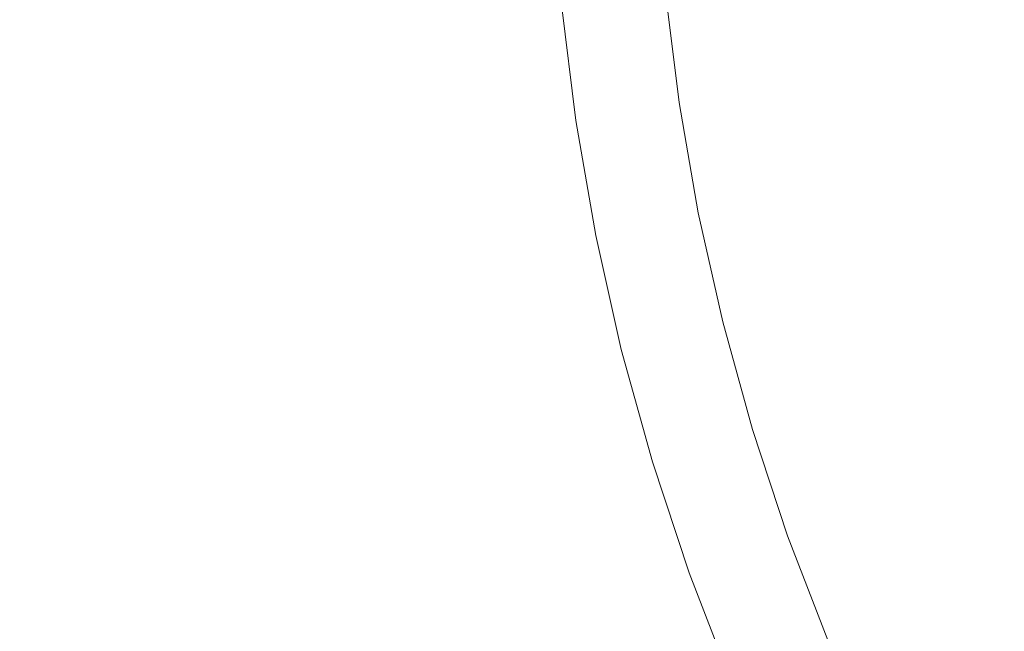
# Model space of a CAD drawing. Extents: x -615 to -20, y 52 to 517.
# Drawn here: x -406 to -393, y 264 to 272 of the extents above; entities that cross this region are included whole.
import ezdxf

# ---------------------------------------------------------------- set-up
doc = ezdxf.new("R2010")
doc.units = 0
doc.header["$LTSCALE"] = 500
doc.header["$MEASUREMENT"] = 0
doc.layers.add('NOVOTERM_CERAMIKA', color=7, linetype='Continuous')

msp = doc.modelspace()

# ---------------------------------------------------------------- linework, layer by layer
at = {"layer": 'NOVOTERM_CERAMIKA', "lineweight": 0}
for points, invisible_edges in [([(-407.432, 253.869, 162.369), (-407.432, 277.132, 162.369), (-395.716, 277.132, 162.369), (-395.716, 253.67, 162.369)], 15), ([(-395.716, 253.67, 162.369), (-395.716, 277.132, 162.369), (-383.916, 277.132, 162.369), (-383.916, 253.527, 162.369)], 15), ([(-400.703, 271.929, 207.121), (-399.668, 272.125, 207.064), (-399.785, 273.702, 207.064), (-400.825, 273.547, 207.121)], 15), ([(-402.674, 271.556, 207.172), (-400.703, 271.929, 207.121), (-400.825, 273.547, 207.121), (-402.804, 273.251, 207.172)], 15), ([(-402.674, 271.556, 207.172), (-402.804, 273.251, 207.172), (-406.033, 272.77, 207.216), (-405.889, 270.948, 207.216)], 15), ([(-393.36, 271.632, 183.431), (-391.449, 272.014, 183.367), (-392.096, 273.229, 183.375), (-393.807, 272.917, 183.436)], 15), ([(-394.823, 271.367, 183.508), (-393.36, 271.632, 183.431), (-393.807, 272.917, 183.436), (-395.146, 272.716, 183.511)], 15), ([(-405.889, 270.948, 207.216), (-406.033, 272.77, 207.216), (-410.822, 272.056, 207.253), (-410.657, 270.045, 207.253)], 15), ([(-395.889, 271.19, 183.6), (-394.823, 271.367, 183.508), (-395.146, 272.716, 183.511), (-396.14, 272.591, 183.602)], 15), ([(-395.889, 271.19, 183.6), (-396.14, 272.591, 183.602), (-396.818, 272.508, 183.71), (-396.609, 271.072, 183.71)], 15), ([(-397.341, 270.955, 183.98), (-397.523, 272.428, 183.98), (-397.7, 272.411, 184.14), (-397.517, 270.929, 184.14)], 11), ([(-397.066, 270.998, 183.836), (-397.254, 272.457, 183.836), (-397.523, 272.428, 183.98), (-397.341, 270.955, 183.98)], 15), ([(-396.609, 271.072, 183.71), (-396.818, 272.508, 183.71), (-397.254, 272.457, 183.836), (-397.066, 270.998, 183.836)], 15), ([(-398.651, 270.747, 205.705), (-398.609, 270.756, 205.031), (-398.799, 272.29, 205.031), (-398.841, 272.282, 205.705)], 15), ([(-398.609, 270.756, 205.031), (-398.575, 270.765, 204.128), (-398.764, 272.297, 204.128), (-398.799, 272.29, 205.031)], 15), ([(-398.575, 270.765, 204.128), (-398.546, 270.771, 202.959), (-398.736, 272.303, 202.959), (-398.764, 272.297, 204.128)], 15), ([(-398.524, 270.776, 201.487), (-398.714, 272.307, 201.487), (-398.736, 272.303, 202.959), (-398.546, 270.771, 202.959)], 15), ([(-398.506, 270.78, 199.785), (-398.696, 272.31, 199.785), (-398.714, 272.307, 201.487), (-398.524, 270.776, 201.487)], 15), ([(-398.49, 270.784, 197.928), (-398.679, 272.313, 197.928), (-398.696, 272.31, 199.785), (-398.506, 270.78, 199.785)], 15), ([(-398.473, 270.787, 195.988), (-398.662, 272.315, 195.988), (-398.679, 272.313, 197.928), (-398.49, 270.784, 197.928)], 15), ([(-398.473, 270.787, 195.988), (-398.453, 270.79, 194.041), (-398.642, 272.318, 194.041), (-398.662, 272.315, 195.988)], 15), ([(-398.453, 270.79, 194.041), (-398.427, 270.794, 192.159), (-398.616, 272.32, 192.159), (-398.642, 272.318, 194.041)], 15), ([(-398.427, 270.794, 192.159), (-398.395, 270.799, 190.416), (-398.583, 272.324, 190.416), (-398.616, 272.32, 192.159)], 15), ([(-398.395, 270.799, 190.416), (-398.352, 270.806, 188.886), (-398.54, 272.328, 188.886), (-398.583, 272.324, 190.416)], 15), ([(-398.297, 270.814, 187.643), (-398.485, 272.333, 187.643), (-398.54, 272.328, 188.886), (-398.352, 270.806, 188.886)], 15), ([(-398.229, 270.824, 186.652), (-398.417, 272.34, 186.652), (-398.485, 272.333, 187.643), (-398.297, 270.814, 187.643)], 15), ([(-398.148, 270.836, 185.882), (-398.335, 272.348, 185.882), (-398.417, 272.34, 186.652), (-398.229, 270.824, 186.652)], 15), ([(-398.052, 270.85, 185.296), (-398.239, 272.358, 185.296), (-398.335, 272.348, 185.882), (-398.148, 270.836, 185.882)], 15), ([(-398.052, 270.85, 185.296), (-397.942, 270.866, 184.863), (-398.128, 272.369, 184.863), (-398.239, 272.358, 185.296)], 15), ([(-397.942, 270.866, 184.863), (-397.816, 270.885, 184.549), (-398.002, 272.381, 184.549), (-398.128, 272.369, 184.863)], 15), ([(-397.816, 270.885, 184.549), (-397.675, 270.906, 184.319), (-397.859, 272.395, 184.319), (-398.002, 272.381, 184.549)], 15), ([(-397.675, 270.906, 184.319), (-397.517, 270.929, 184.14), (-397.7, 272.411, 184.14), (-397.859, 272.395, 184.319)], 15), ([(-399.473, 270.556, 207.064), (-399.067, 270.65, 206.998), (-399.259, 272.203, 206.998), (-399.668, 272.125, 207.064)], 15), ([(-399.067, 270.65, 206.998), (-398.976, 270.671, 206.926), (-399.168, 272.22, 206.926), (-399.259, 272.203, 206.998)], 15), ([(-398.895, 270.69, 206.845), (-399.086, 272.236, 206.845), (-399.168, 272.22, 206.926), (-398.976, 270.671, 206.926)], 15), ([(-398.822, 270.707, 206.72), (-399.013, 272.25, 206.72), (-399.086, 272.236, 206.845), (-398.895, 270.69, 206.845)], 11), ([(-398.757, 270.722, 206.512), (-398.948, 272.262, 206.512), (-399.013, 272.25, 206.72), (-398.822, 270.707, 206.72)], 15), ([(-398.701, 270.735, 206.186), (-398.891, 272.273, 206.186), (-398.948, 272.262, 206.512), (-398.757, 270.722, 206.512)], 15), ([(-398.701, 270.735, 206.186), (-398.651, 270.747, 205.705), (-398.841, 272.282, 205.705), (-398.891, 272.273, 206.186)], 15), ([(-400.501, 270.32, 207.121), (-399.473, 270.556, 207.064), (-399.668, 272.125, 207.064), (-400.703, 271.929, 207.121)], 15), ([(-402.458, 269.869, 207.172), (-400.501, 270.32, 207.121), (-400.703, 271.929, 207.121), (-402.674, 271.556, 207.172)], 15), ([(-392.988, 270.309, 183.428), (-390.982, 270.708, 183.364), (-391.449, 272.014, 183.367), (-393.36, 271.632, 183.431)], 15), ([(-402.458, 269.869, 207.172), (-402.674, 271.556, 207.172), (-405.889, 270.948, 207.216), (-405.65, 269.133, 207.216)], 15), ([(-394.508, 270.006, 183.506), (-392.988, 270.309, 183.428), (-393.36, 271.632, 183.431), (-394.823, 271.367, 183.508)], 15), ([(-395.606, 269.788, 183.599), (-394.508, 270.006, 183.506), (-394.823, 271.367, 183.508), (-395.889, 271.19, 183.6)], 15), ([(-395.606, 269.788, 183.599), (-395.889, 271.19, 183.6), (-396.609, 271.072, 183.71), (-396.345, 269.641, 183.709)], 15), ([(-396.81, 269.548, 183.836), (-397.066, 270.998, 183.836), (-397.341, 270.955, 183.98), (-397.087, 269.493, 183.98)], 15), ([(-396.345, 269.641, 183.709), (-396.609, 271.072, 183.71), (-397.066, 270.998, 183.836), (-396.81, 269.548, 183.836)], 15), ([(-405.65, 269.133, 207.216), (-405.889, 270.948, 207.216), (-410.657, 270.045, 207.253), (-410.385, 268.043, 207.253)], 15), ([(-397.792, 269.353, 185.296), (-398.052, 270.85, 185.296), (-398.148, 270.836, 185.882), (-397.887, 269.334, 185.882)], 15), ([(-397.792, 269.353, 185.296), (-397.683, 269.375, 184.863), (-397.942, 270.866, 184.863), (-398.052, 270.85, 185.296)], 15), ([(-397.683, 269.375, 184.863), (-397.558, 269.4, 184.549), (-397.816, 270.885, 184.549), (-397.942, 270.866, 184.863)], 15), ([(-397.558, 269.4, 184.549), (-397.418, 269.428, 184.319), (-397.675, 270.906, 184.319), (-397.816, 270.885, 184.549)], 15), ([(-397.418, 269.428, 184.319), (-397.261, 269.459, 184.14), (-397.517, 270.929, 184.14), (-397.675, 270.906, 184.319)], 15), ([(-397.087, 269.493, 183.98), (-397.341, 270.955, 183.98), (-397.517, 270.929, 184.14), (-397.261, 269.459, 184.14)], 11), ([(-398.492, 269.193, 206.512), (-398.757, 270.722, 206.512), (-398.822, 270.707, 206.72), (-398.556, 269.175, 206.72)], 15), ([(-398.435, 269.208, 206.186), (-398.701, 270.735, 206.186), (-398.757, 270.722, 206.512), (-398.492, 269.193, 206.512)], 15), ([(-398.435, 269.208, 206.186), (-398.386, 269.222, 205.705), (-398.651, 270.747, 205.705), (-398.701, 270.735, 206.186)], 15), ([(-398.386, 269.222, 205.705), (-398.345, 269.233, 205.031), (-398.609, 270.756, 205.031), (-398.651, 270.747, 205.705)], 15), ([(-398.345, 269.233, 205.031), (-398.31, 269.243, 204.128), (-398.575, 270.765, 204.128), (-398.609, 270.756, 205.031)], 15), ([(-398.31, 269.243, 204.128), (-398.282, 269.251, 202.959), (-398.546, 270.771, 202.959), (-398.575, 270.765, 204.128)], 15), ([(-398.26, 269.257, 201.487), (-398.524, 270.776, 201.487), (-398.546, 270.771, 202.959), (-398.282, 269.251, 202.959)], 15), ([(-398.242, 269.262, 199.785), (-398.506, 270.78, 199.785), (-398.524, 270.776, 201.487), (-398.26, 269.257, 201.487)], 15), ([(-398.226, 269.266, 197.928), (-398.49, 270.784, 197.928), (-398.506, 270.78, 199.785), (-398.242, 269.262, 199.785)], 15), ([(-398.209, 269.27, 195.988), (-398.473, 270.787, 195.988), (-398.49, 270.784, 197.928), (-398.226, 269.266, 197.928)], 15), ([(-398.209, 269.27, 195.988), (-398.189, 269.274, 194.041), (-398.453, 270.79, 194.041), (-398.473, 270.787, 195.988)], 15), ([(-398.189, 269.274, 194.041), (-398.164, 269.279, 192.159), (-398.427, 270.794, 192.159), (-398.453, 270.79, 194.041)], 15), ([(-398.164, 269.279, 192.159), (-398.132, 269.286, 190.416), (-398.395, 270.799, 190.416), (-398.427, 270.794, 192.159)], 15), ([(-398.132, 269.286, 190.416), (-398.089, 269.294, 188.886), (-398.352, 270.806, 188.886), (-398.395, 270.799, 190.416)], 15), ([(-398.035, 269.305, 187.643), (-398.297, 270.814, 187.643), (-398.352, 270.806, 188.886), (-398.089, 269.294, 188.886)], 15), ([(-397.968, 269.318, 186.652), (-398.229, 270.824, 186.652), (-398.297, 270.814, 187.643), (-398.035, 269.305, 187.643)], 15), ([(-397.887, 269.334, 185.882), (-398.148, 270.836, 185.882), (-398.229, 270.824, 186.652), (-397.968, 269.318, 186.652)], 15), ([(-399.201, 268.999, 207.064), (-398.799, 269.108, 206.998), (-399.067, 270.65, 206.998), (-399.473, 270.556, 207.064)], 15), ([(-398.799, 269.108, 206.998), (-398.709, 269.133, 206.926), (-398.976, 270.671, 206.926), (-399.067, 270.65, 206.998)], 15), ([(-398.628, 269.155, 206.845), (-398.895, 270.69, 206.845), (-398.976, 270.671, 206.926), (-398.709, 269.133, 206.926)], 15), ([(-398.556, 269.175, 206.72), (-398.822, 270.707, 206.72), (-398.895, 270.69, 206.845), (-398.628, 269.155, 206.845)], 11), ([(-400.219, 268.721, 207.121), (-399.201, 268.999, 207.064), (-399.473, 270.556, 207.064), (-400.501, 270.32, 207.121)], 15), ([(-402.157, 268.193, 207.172), (-400.219, 268.721, 207.121), (-400.501, 270.32, 207.121), (-402.458, 269.869, 207.172)], 15), ([(-394.508, 270.006, 183.506), (-394.278, 268.629, 183.508), (-392.825, 268.944, 183.431), (-392.988, 270.309, 183.428)], 15), ([(-395.606, 269.788, 183.599), (-395.331, 268.384, 183.6), (-394.278, 268.629, 183.508), (-394.508, 270.006, 183.506)], 15), ([(-402.157, 268.193, 207.172), (-402.458, 269.869, 207.172), (-405.65, 269.133, 207.216), (-405.318, 267.332, 207.216)], 15), ([(-395.606, 269.788, 183.599), (-396.345, 269.641, 183.709), (-396.042, 268.218, 183.71), (-395.331, 268.384, 183.6)], 15), ([(-396.81, 269.548, 183.836), (-397.087, 269.493, 183.98), (-396.762, 268.045, 183.98), (-396.492, 268.111, 183.836)], 15), ([(-396.345, 269.641, 183.709), (-396.81, 269.548, 183.836), (-396.492, 268.111, 183.836), (-396.042, 268.218, 183.71)], 15), ([(-397.558, 269.4, 184.549), (-397.228, 267.929, 184.549), (-397.089, 267.963, 184.319), (-397.418, 269.428, 184.319)], 15), ([(-397.418, 269.428, 184.319), (-397.089, 267.963, 184.319), (-396.934, 268.002, 184.14), (-397.261, 269.459, 184.14)], 15), ([(-397.087, 269.493, 183.98), (-397.261, 269.459, 184.14), (-396.934, 268.002, 184.14), (-396.762, 268.045, 183.98)], 13), ([(-398.209, 269.27, 195.988), (-398.226, 269.266, 197.928), (-397.889, 267.762, 197.928), (-397.872, 267.767, 195.988)], 15), ([(-398.209, 269.27, 195.988), (-397.872, 267.767, 195.988), (-397.852, 267.772, 194.041), (-398.189, 269.274, 194.041)], 15), ([(-398.189, 269.274, 194.041), (-397.852, 267.772, 194.041), (-397.828, 267.778, 192.159), (-398.164, 269.279, 192.159)], 15), ([(-398.164, 269.279, 192.159), (-397.828, 267.778, 192.159), (-397.795, 267.787, 190.416), (-398.132, 269.286, 190.416)], 15), ([(-398.132, 269.286, 190.416), (-397.795, 267.787, 190.416), (-397.753, 267.797, 188.886), (-398.089, 269.294, 188.886)], 15), ([(-398.035, 269.305, 187.643), (-398.089, 269.294, 188.886), (-397.753, 267.797, 188.886), (-397.699, 267.811, 187.643)], 15), ([(-397.968, 269.318, 186.652), (-398.035, 269.305, 187.643), (-397.699, 267.811, 187.643), (-397.633, 267.827, 186.652)], 15), ([(-397.887, 269.334, 185.882), (-397.968, 269.318, 186.652), (-397.633, 267.827, 186.652), (-397.553, 267.847, 185.882)], 15), ([(-397.792, 269.353, 185.296), (-397.887, 269.334, 185.882), (-397.553, 267.847, 185.882), (-397.46, 267.871, 185.296)], 15), ([(-397.792, 269.353, 185.296), (-397.46, 267.871, 185.296), (-397.352, 267.898, 184.863), (-397.683, 269.375, 184.863)], 15), ([(-397.683, 269.375, 184.863), (-397.352, 267.898, 184.863), (-397.228, 267.929, 184.549), (-397.558, 269.4, 184.549)], 15), ([(-398.628, 269.155, 206.845), (-398.709, 269.133, 206.926), (-398.367, 267.61, 206.926), (-398.287, 267.635, 206.845)], 15), ([(-398.556, 269.175, 206.72), (-398.628, 269.155, 206.845), (-398.287, 267.635, 206.845), (-398.215, 267.658, 206.72)], 13), ([(-398.492, 269.193, 206.512), (-398.556, 269.175, 206.72), (-398.215, 267.658, 206.72), (-398.152, 267.679, 206.512)], 15), ([(-398.435, 269.208, 206.186), (-398.492, 269.193, 206.512), (-398.152, 267.679, 206.512), (-398.096, 267.696, 206.186)], 15), ([(-398.435, 269.208, 206.186), (-398.096, 267.696, 206.186), (-398.048, 267.712, 205.705), (-398.386, 269.222, 205.705)], 15), ([(-398.386, 269.222, 205.705), (-398.048, 267.712, 205.705), (-398.006, 267.725, 205.031), (-398.345, 269.233, 205.031)], 15), ([(-398.345, 269.233, 205.031), (-398.006, 267.725, 205.031), (-397.972, 267.736, 204.128), (-398.31, 269.243, 204.128)], 15), ([(-398.31, 269.243, 204.128), (-397.972, 267.736, 204.128), (-397.944, 267.745, 202.959), (-398.282, 269.251, 202.959)], 15), ([(-398.26, 269.257, 201.487), (-398.282, 269.251, 202.959), (-397.944, 267.745, 202.959), (-397.923, 267.752, 201.487)], 15), ([(-398.242, 269.262, 199.785), (-398.26, 269.257, 201.487), (-397.923, 267.752, 201.487), (-397.905, 267.757, 199.785)], 15), ([(-398.226, 269.266, 197.928), (-398.242, 269.262, 199.785), (-397.905, 267.757, 199.785), (-397.889, 267.762, 197.928)], 15), ([(-405.318, 267.332, 207.216), (-405.65, 269.133, 207.216), (-410.385, 268.043, 207.253), (-410.006, 266.055, 207.253)], 15), ([(-399.201, 268.999, 207.064), (-398.853, 267.456, 207.064), (-398.456, 267.581, 206.998), (-398.799, 269.108, 206.998)], 15), ([(-398.799, 269.108, 206.998), (-398.456, 267.581, 206.998), (-398.367, 267.61, 206.926), (-398.709, 269.133, 206.926)], 15), ([(-400.219, 268.721, 207.121), (-399.858, 267.138, 207.121), (-398.853, 267.456, 207.064), (-399.201, 268.999, 207.064)], 15), ([(-394.278, 268.629, 183.508), (-394.06, 267.26, 183.511), (-392.746, 267.586, 183.436), (-392.825, 268.944, 183.431)], 15), ([(-402.157, 268.193, 207.172), (-401.772, 266.533, 207.172), (-399.858, 267.138, 207.121), (-400.219, 268.721, 207.121)], 15), ([(-395.331, 268.384, 183.6), (-395.027, 266.994, 183.602), (-394.06, 267.26, 183.511), (-394.278, 268.629, 183.508)], 15), ([(-395.331, 268.384, 183.6), (-396.042, 268.218, 183.71), (-395.685, 266.811, 183.71), (-395.027, 266.994, 183.602)], 15), ([(-402.157, 268.193, 207.172), (-405.318, 267.332, 207.216), (-404.892, 265.548, 207.216), (-401.772, 266.533, 207.172)], 15), ([(-396.492, 268.111, 183.836), (-396.762, 268.045, 183.98), (-396.367, 266.615, 183.98), (-396.107, 266.691, 183.836)], 15), ([(-396.042, 268.218, 183.71), (-396.492, 268.111, 183.836), (-396.107, 266.691, 183.836), (-395.685, 266.811, 183.71)], 15), ([(-397.228, 267.929, 184.549), (-396.827, 266.476, 184.549), (-396.69, 266.517, 184.319), (-397.089, 267.963, 184.319)], 15), ([(-397.089, 267.963, 184.319), (-396.69, 266.517, 184.319), (-396.537, 266.564, 184.14), (-396.934, 268.002, 184.14)], 15), ([(-396.762, 268.045, 183.98), (-396.934, 268.002, 184.14), (-396.537, 266.564, 184.14), (-396.367, 266.615, 183.98)], 13), ([(-397.633, 267.827, 186.652), (-397.699, 267.811, 187.643), (-397.292, 266.335, 187.643), (-397.226, 266.354, 186.652)], 15), ([(-397.553, 267.847, 185.882), (-397.633, 267.827, 186.652), (-397.226, 266.354, 186.652), (-397.147, 266.378, 185.882)], 15), ([(-397.46, 267.871, 185.296), (-397.553, 267.847, 185.882), (-397.147, 266.378, 185.882), (-397.055, 266.406, 185.296)], 15), ([(-397.46, 267.871, 185.296), (-397.055, 266.406, 185.296), (-396.948, 266.439, 184.863), (-397.352, 267.898, 184.863)], 15), ([(-397.352, 267.898, 184.863), (-396.948, 266.439, 184.863), (-396.827, 266.476, 184.549), (-397.228, 267.929, 184.549)], 15), ([(-398.096, 267.696, 206.186), (-398.152, 267.679, 206.512), (-397.738, 266.182, 206.512), (-397.683, 266.203, 206.186)], 15), ([(-398.096, 267.696, 206.186), (-397.683, 266.203, 206.186), (-397.635, 266.22, 205.705), (-398.048, 267.712, 205.705)], 15), ([(-398.048, 267.712, 205.705), (-397.635, 266.22, 205.705), (-397.595, 266.235, 205.031), (-398.006, 267.725, 205.031)], 15), ([(-398.006, 267.725, 205.031), (-397.595, 266.235, 205.031), (-397.561, 266.247, 204.128), (-397.972, 267.736, 204.128)], 15), ([(-397.972, 267.736, 204.128), (-397.561, 266.247, 204.128), (-397.533, 266.257, 202.959), (-397.944, 267.745, 202.959)], 15), ([(-397.923, 267.752, 201.487), (-397.944, 267.745, 202.959), (-397.533, 266.257, 202.959), (-397.512, 266.265, 201.487)], 15), ([(-397.905, 267.757, 199.785), (-397.923, 267.752, 201.487), (-397.512, 266.265, 201.487), (-397.494, 266.271, 199.785)], 15), ([(-397.889, 267.762, 197.928), (-397.905, 267.757, 199.785), (-397.494, 266.271, 199.785), (-397.478, 266.277, 197.928)], 15), ([(-397.872, 267.767, 195.988), (-397.889, 267.762, 197.928), (-397.478, 266.277, 197.928), (-397.462, 266.282, 195.988)], 15), ([(-397.872, 267.767, 195.988), (-397.462, 266.282, 195.988), (-397.443, 266.289, 194.041), (-397.852, 267.772, 194.041)], 15), ([(-397.852, 267.772, 194.041), (-397.443, 266.289, 194.041), (-397.418, 266.296, 192.159), (-397.828, 267.778, 192.159)], 15), ([(-397.828, 267.778, 192.159), (-397.418, 266.296, 192.159), (-397.386, 266.306, 190.416), (-397.795, 267.787, 190.416)], 15), ([(-397.795, 267.787, 190.416), (-397.386, 266.306, 190.416), (-397.345, 266.318, 188.886), (-397.753, 267.797, 188.886)], 15), ([(-397.699, 267.811, 187.643), (-397.753, 267.797, 188.886), (-397.345, 266.318, 188.886), (-397.292, 266.335, 187.643)], 15), ([(-398.853, 267.456, 207.064), (-398.43, 265.931, 207.064), (-398.039, 266.073, 206.998), (-398.456, 267.581, 206.998)], 15), ([(-398.456, 267.581, 206.998), (-398.039, 266.073, 206.998), (-397.951, 266.105, 206.926), (-398.367, 267.61, 206.926)], 15), ([(-398.287, 267.635, 206.845), (-398.367, 267.61, 206.926), (-397.951, 266.105, 206.926), (-397.872, 266.134, 206.845)], 15), ([(-398.215, 267.658, 206.72), (-398.287, 267.635, 206.845), (-397.872, 266.134, 206.845), (-397.801, 266.159, 206.72)], 13), ([(-398.152, 267.679, 206.512), (-398.215, 267.658, 206.72), (-397.801, 266.159, 206.72), (-397.738, 266.182, 206.512)], 15), ([(-394.06, 267.26, 183.511), (-393.783, 265.924, 183.514), (-392.627, 266.286, 183.441), (-392.746, 267.586, 183.436)], 15), ([(-399.858, 267.138, 207.121), (-399.42, 265.573, 207.121), (-398.43, 265.931, 207.064), (-398.853, 267.456, 207.064)], 15), ([(-405.318, 267.332, 207.216), (-410.006, 266.055, 207.253), (-409.52, 264.086, 207.253), (-404.892, 265.548, 207.216)], 15), ([(-395.027, 266.994, 183.602), (-394.659, 265.631, 183.603), (-393.783, 265.924, 183.514), (-394.06, 267.26, 183.511)], 15), ([(-401.772, 266.533, 207.172), (-401.303, 264.893, 207.172), (-399.42, 265.573, 207.121), (-399.858, 267.138, 207.121)], 15), ([(-395.027, 266.994, 183.602), (-395.685, 266.811, 183.71), (-395.261, 265.427, 183.711), (-394.659, 265.631, 183.603)], 15), ([(-395.685, 266.811, 183.71), (-396.107, 266.691, 183.836), (-395.654, 265.293, 183.836), (-395.261, 265.427, 183.711)], 15), ([(-396.107, 266.691, 183.836), (-396.367, 266.615, 183.98), (-395.902, 265.206, 183.98), (-395.654, 265.293, 183.836)], 15), ([(-401.772, 266.533, 207.172), (-404.892, 265.548, 207.216), (-404.375, 263.784, 207.216), (-401.303, 264.893, 207.172)], 15), ([(-396.827, 266.476, 184.549), (-396.355, 265.044, 184.549), (-396.22, 265.092, 184.319), (-396.69, 266.517, 184.319)], 15), ([(-396.69, 266.517, 184.319), (-396.22, 265.092, 184.319), (-396.069, 265.146, 184.14), (-396.537, 266.564, 184.14)], 15), ([(-396.367, 266.615, 183.98), (-396.537, 266.564, 184.14), (-396.069, 265.146, 184.14), (-395.902, 265.206, 183.98)], 13), ([(-397.055, 266.406, 185.296), (-397.147, 266.378, 185.882), (-396.67, 264.931, 185.882), (-396.579, 264.964, 185.296)], 15), ([(-397.055, 266.406, 185.296), (-396.579, 264.964, 185.296), (-396.474, 265.001, 184.863), (-396.948, 266.439, 184.863)], 15), ([(-396.948, 266.439, 184.863), (-396.474, 265.001, 184.863), (-396.355, 265.044, 184.549), (-396.827, 266.476, 184.549)], 15), ([(-397.561, 266.247, 204.128), (-397.077, 264.781, 204.128), (-397.05, 264.792, 202.959), (-397.533, 266.257, 202.959)], 15), ([(-397.512, 266.265, 201.487), (-397.533, 266.257, 202.959), (-397.05, 264.792, 202.959), (-397.029, 264.8, 201.487)], 15), ([(-397.494, 266.271, 199.785), (-397.512, 266.265, 201.487), (-397.029, 264.8, 201.487), (-397.012, 264.808, 199.785)], 15), ([(-397.478, 266.277, 197.928), (-397.494, 266.271, 199.785), (-397.012, 264.808, 199.785), (-396.996, 264.814, 197.928)], 15), ([(-397.462, 266.282, 195.988), (-397.478, 266.277, 197.928), (-396.996, 264.814, 197.928), (-396.98, 264.82, 195.988)], 15), ([(-397.462, 266.282, 195.988), (-396.98, 264.82, 195.988), (-396.961, 264.827, 194.041), (-397.443, 266.289, 194.041)], 15), ([(-397.443, 266.289, 194.041), (-396.961, 264.827, 194.041), (-396.937, 264.836, 192.159), (-397.418, 266.296, 192.159)], 15), ([(-397.418, 266.296, 192.159), (-396.937, 264.836, 192.159), (-396.905, 264.847, 190.416), (-397.386, 266.306, 190.416)], 15), ([(-397.386, 266.306, 190.416), (-396.905, 264.847, 190.416), (-396.865, 264.862, 188.886), (-397.345, 266.318, 188.886)], 15), ([(-397.292, 266.335, 187.643), (-397.345, 266.318, 188.886), (-396.865, 264.862, 188.886), (-396.812, 264.88, 187.643)], 15), ([(-397.226, 266.354, 186.652), (-397.292, 266.335, 187.643), (-396.812, 264.88, 187.643), (-396.748, 264.903, 186.652)], 15), ([(-397.147, 266.378, 185.882), (-397.226, 266.354, 186.652), (-396.748, 264.903, 186.652), (-396.67, 264.931, 185.882)], 15), ([(-393.783, 265.924, 183.514), (-393.374, 264.648, 183.515), (-392.322, 265.083, 183.444), (-392.627, 266.286, 183.441)], 15), ([(-397.872, 266.134, 206.845), (-397.951, 266.105, 206.926), (-397.461, 264.622, 206.926), (-397.384, 264.654, 206.845)], 15), ([(-397.801, 266.159, 206.72), (-397.872, 266.134, 206.845), (-397.384, 264.654, 206.845), (-397.314, 264.683, 206.72)], 13), ([(-397.738, 266.182, 206.512), (-397.801, 266.159, 206.72), (-397.314, 264.683, 206.72), (-397.252, 264.708, 206.512)], 15), ([(-397.683, 266.203, 206.186), (-397.738, 266.182, 206.512), (-397.252, 264.708, 206.512), (-397.198, 264.731, 206.186)], 15), ([(-397.683, 266.203, 206.186), (-397.198, 264.731, 206.186), (-397.151, 264.75, 205.705), (-397.635, 266.22, 205.705)], 15), ([(-397.635, 266.22, 205.705), (-397.151, 264.75, 205.705), (-397.11, 264.767, 205.031), (-397.595, 266.235, 205.031)], 15), ([(-397.595, 266.235, 205.031), (-397.11, 264.767, 205.031), (-397.077, 264.781, 204.128), (-397.561, 266.247, 204.128)], 15), ([(-398.43, 265.931, 207.064), (-397.932, 264.428, 207.064), (-397.548, 264.586, 206.998), (-398.039, 266.073, 206.998)], 15), ([(-398.039, 266.073, 206.998), (-397.548, 264.586, 206.998), (-397.461, 264.622, 206.926), (-397.951, 266.105, 206.926)], 15), ([(-399.42, 265.573, 207.121), (-398.904, 264.032, 207.121), (-397.932, 264.428, 207.064), (-398.43, 265.931, 207.064)], 15), ([(-394.659, 265.631, 183.603), (-394.191, 264.309, 183.604), (-393.374, 264.648, 183.515), (-393.783, 265.924, 183.514)], 15), ([(-394.659, 265.631, 183.603), (-395.261, 265.427, 183.711), (-394.757, 264.075, 183.711), (-394.191, 264.309, 183.604)], 15), ([(-404.892, 265.548, 207.216), (-409.52, 264.086, 207.253), (-408.93, 262.14, 207.253), (-404.375, 263.784, 207.216)], 15), ([(-401.303, 264.893, 207.172), (-400.752, 263.277, 207.172), (-398.904, 264.032, 207.121), (-399.42, 265.573, 207.121)], 15), ([(-395.261, 265.427, 183.711), (-395.654, 265.293, 183.836), (-395.13, 263.92, 183.836), (-394.757, 264.075, 183.711)], 15), ([(-395.902, 265.206, 183.98), (-396.069, 265.146, 184.14), (-395.533, 263.754, 184.14), (-395.369, 263.821, 183.98)], 13), ([(-395.654, 265.293, 183.836), (-395.902, 265.206, 183.98), (-395.369, 263.821, 183.98), (-395.13, 263.92, 183.836)], 15), ([(-396.355, 265.044, 184.549), (-395.813, 263.638, 184.549), (-395.681, 263.692, 184.319), (-396.22, 265.092, 184.319)], 15), ([(-396.22, 265.092, 184.319), (-395.681, 263.692, 184.319), (-395.533, 263.754, 184.14), (-396.069, 265.146, 184.14)], 15), ([(-392.761, 263.456, 183.514), (-391.687, 264.017, 183.441), (-392.322, 265.083, 183.444), (-393.374, 264.648, 183.515)], 15), ([(-396.579, 264.964, 185.296), (-396.67, 264.931, 185.882), (-396.122, 263.509, 185.882), (-396.033, 263.546, 185.296)], 15), ([(-396.579, 264.964, 185.296), (-396.033, 263.546, 185.296), (-395.93, 263.589, 184.863), (-396.474, 265.001, 184.863)], 15), ([(-396.474, 265.001, 184.863), (-395.93, 263.589, 184.863), (-395.813, 263.638, 184.549), (-396.355, 265.044, 184.549)], 15), ([(-401.303, 264.893, 207.172), (-404.375, 263.784, 207.216), (-403.766, 262.047, 207.216), (-400.752, 263.277, 207.172)], 15), ([(-397.012, 264.808, 199.785), (-397.029, 264.8, 201.487), (-396.474, 263.362, 201.487), (-396.457, 263.369, 199.785)], 15), ([(-396.996, 264.814, 197.928), (-397.012, 264.808, 199.785), (-396.457, 263.369, 199.785), (-396.442, 263.376, 197.928)], 15), ([(-396.98, 264.82, 195.988), (-396.996, 264.814, 197.928), (-396.442, 263.376, 197.928), (-396.426, 263.383, 195.988)], 15), ([(-396.98, 264.82, 195.988), (-396.426, 263.383, 195.988), (-396.407, 263.391, 194.041), (-396.961, 264.827, 194.041)], 15), ([(-396.961, 264.827, 194.041), (-396.407, 263.391, 194.041), (-396.384, 263.401, 192.159), (-396.937, 264.836, 192.159)], 15), ([(-396.937, 264.836, 192.159), (-396.384, 263.401, 192.159), (-396.353, 263.414, 190.416), (-396.905, 264.847, 190.416)], 15), ([(-396.905, 264.847, 190.416), (-396.353, 263.414, 190.416), (-396.313, 263.43, 188.886), (-396.865, 264.862, 188.886)], 15), ([(-396.812, 264.88, 187.643), (-396.865, 264.862, 188.886), (-396.313, 263.43, 188.886), (-396.262, 263.452, 187.643)], 15), ([(-396.748, 264.903, 186.652), (-396.812, 264.88, 187.643), (-396.262, 263.452, 187.643), (-396.198, 263.478, 186.652)], 15), ([(-396.67, 264.931, 185.882), (-396.748, 264.903, 186.652), (-396.198, 263.478, 186.652), (-396.122, 263.509, 185.882)], 15), ([(-397.314, 264.683, 206.72), (-397.384, 264.654, 206.845), (-396.823, 263.2, 206.845), (-396.754, 263.232, 206.72)], 13), ([(-397.252, 264.708, 206.512), (-397.314, 264.683, 206.72), (-396.754, 263.232, 206.72), (-396.693, 263.26, 206.512)], 15), ([(-397.198, 264.731, 206.186), (-397.252, 264.708, 206.512), (-396.693, 263.26, 206.512), (-396.64, 263.285, 206.186)], 15), ([(-397.198, 264.731, 206.186), (-396.64, 263.285, 206.186), (-396.594, 263.306, 205.705), (-397.151, 264.75, 205.705)], 15), ([(-397.151, 264.75, 205.705), (-396.594, 263.306, 205.705), (-396.554, 263.324, 205.031), (-397.11, 264.767, 205.031)], 15), ([(-397.11, 264.767, 205.031), (-396.554, 263.324, 205.031), (-396.522, 263.34, 204.128), (-397.077, 264.781, 204.128)], 15), ([(-397.077, 264.781, 204.128), (-396.522, 263.34, 204.128), (-396.495, 263.352, 202.959), (-397.05, 264.792, 202.959)], 15), ([(-397.029, 264.8, 201.487), (-397.05, 264.792, 202.959), (-396.495, 263.352, 202.959), (-396.474, 263.362, 201.487)], 15), ([(-397.932, 264.428, 207.064), (-397.361, 262.952, 207.064), (-396.984, 263.125, 206.998), (-397.548, 264.586, 206.998)], 15), ([(-397.548, 264.586, 206.998), (-396.984, 263.125, 206.998), (-396.899, 263.164, 206.926), (-397.461, 264.622, 206.926)], 15), ([(-397.384, 264.654, 206.845), (-397.461, 264.622, 206.926), (-396.899, 263.164, 206.926), (-396.823, 263.2, 206.845)], 15), ([(-393.588, 263.044, 183.603), (-392.761, 263.456, 183.514), (-393.374, 264.648, 183.515), (-394.191, 264.309, 183.604)], 15), ([(-398.904, 264.032, 207.121), (-398.311, 262.516, 207.121), (-397.361, 262.952, 207.064), (-397.932, 264.428, 207.064)], 15), ([(-393.588, 263.044, 183.603), (-394.191, 264.309, 183.604), (-394.757, 264.075, 183.711), (-394.157, 262.762, 183.711)], 15), ([(-400.752, 263.277, 207.172), (-400.119, 261.688, 207.172), (-398.311, 262.516, 207.121), (-398.904, 264.032, 207.121)], 15), ([(-394.157, 262.762, 183.711), (-394.757, 264.075, 183.711), (-395.13, 263.92, 183.836), (-394.53, 262.579, 183.836)], 15), ([(-394.53, 262.579, 183.836), (-395.13, 263.92, 183.836), (-395.369, 263.821, 183.98), (-394.767, 262.465, 183.98)], 15)]:
    msp.add_3dface(points, dxfattribs=dict(at, invisible_edges=invisible_edges))

doc.saveas('drawing.dxf')
